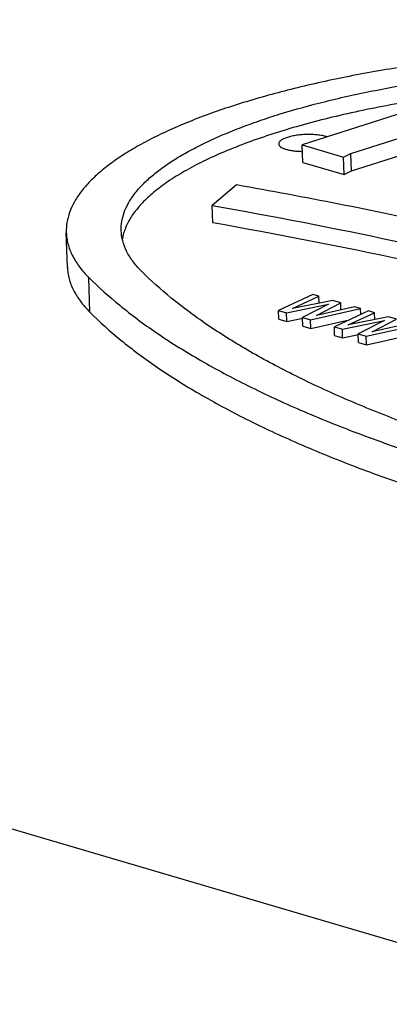
# Model space of a CAD drawing. Units: inches. Extents: x 0 to 17, y 0 to 11.
# Drawn here: x 4.2 to 4.2, y 6.7 to 6.8 of the extents above; entities that cross this region are included whole.
import ezdxf

# ---------------------------------------------------------------- set-up
doc = ezdxf.new("R2010")
doc.units = ezdxf.units.IN
doc.header["$LTSCALE"] = 0.935
doc.header["$MEASUREMENT"] = 0
doc.layers.get('0').update_dxf_attribs({"linetype": 'CONTINUOUS'})
doc.layers.add('02___PRT_ALL_AXES', color=7, linetype='CONTINUOUS')

msp = doc.modelspace()

# ---------------------------------------------------------------- linework, layer by layer
at = {"color": 7, "linetype": 'Continuous'}
for p, q in [((4.25735, 6.6892), (1.34097, 7.54826)), ((4.21234, 6.8137), (4.21225, 6.81628)), ((4.21845, 6.8119), (4.21836, 6.81448)), ((4.21952, 6.81244), (4.21943, 6.81501)), ((4.21952, 6.81244), (4.22668, 6.81473)), ((4.21234, 6.8137), (4.21845, 6.8119)), ((4.21845, 6.8119), (4.21952, 6.81244)), ((4.20254, 6.81037), (4.19892, 6.80733)), ((4.19901, 6.80476), (4.19892, 6.80733)), ((4.17754, 6.79818), (4.17737, 6.80333)), ((4.21381, 6.79416), (4.20875, 6.79182)), ((4.2108, 6.79211), (4.21469, 6.7939)), ((4.21469, 6.7939), (4.21381, 6.79416)), ((4.21472, 6.79289), (4.21469, 6.7939)), ((4.20993, 6.79147), (4.21614, 6.79274)), ((4.21675, 6.79329), (4.2108, 6.79211)), ((4.21614, 6.79274), (4.21228, 6.79078)), ((4.21433, 6.79107), (4.21793, 6.79295)), ((4.21998, 6.79234), (4.21433, 6.79107)), ((4.21793, 6.79295), (4.21675, 6.79329)), ((4.21796, 6.79189), (4.21793, 6.79295)), ((4.22087, 6.79208), (4.21998, 6.79234)), ((4.2088, 6.79053), (4.20875, 6.79182)), ((4.20875, 6.79182), (4.20993, 6.79147)), ((4.20997, 6.79018), (4.20993, 6.79147)), ((4.21233, 6.78949), (4.21228, 6.79078)), ((4.21228, 6.79078), (4.21346, 6.79043)), ((4.21346, 6.79043), (4.22087, 6.79208)), ((4.22204, 6.79173), (4.21699, 6.78939)), ((4.21904, 6.78968), (4.22293, 6.79147)), ((4.22499, 6.79087), (4.21904, 6.78968)), ((4.2209, 6.7912), (4.22087, 6.79208)), ((4.22293, 6.79147), (4.22204, 6.79173)), ((4.22296, 6.79046), (4.22293, 6.79147)), ((4.22616, 6.79052), (4.22499, 6.79087)), ((4.2088, 6.79053), (4.20997, 6.79018)), ((4.20997, 6.79018), (4.21231, 6.79066)), ((4.21233, 6.78949), (4.2135, 6.78914)), ((4.2135, 6.78914), (4.21346, 6.79043)), ((4.2135, 6.78914), (4.21919, 6.79041)), ((4.21703, 6.7881), (4.21699, 6.78939)), ((4.21699, 6.78939), (4.21817, 6.78904)), ((4.21817, 6.78904), (4.22438, 6.79031)), ((4.22438, 6.79031), (4.22052, 6.78835)), ((4.2217, 6.788), (4.22911, 6.78965)), ((4.22257, 6.78864), (4.22616, 6.79052)), ((4.22822, 6.78991), (4.22257, 6.78864)), ((4.21703, 6.7881), (4.21821, 6.78776)), ((4.21821, 6.78776), (4.21817, 6.78904)), ((4.21821, 6.78776), (4.22054, 6.78823)), ((4.22056, 6.78706), (4.22052, 6.78835)), ((4.22052, 6.78835), (4.2217, 6.788)), ((4.22174, 6.78672), (4.2217, 6.788)), ((4.22174, 6.78672), (4.22743, 6.78798)), ((4.22056, 6.78706), (4.22174, 6.78672))]:
    msp.add_line(p, q, dxfattribs=at)
at = {"color": 9, "linetype": 'Continuous'}
msp.add_line((4.18085, 6.79155), (4.18068, 6.7967), dxfattribs=at)
at = {"color": 7, "linetype": 'Continuous'}
msp.add_arc((4.19289, 6.80118), 0.00733, 165.6728, 171.2625, dxfattribs=at)
for points, knots in [([(4.28442, 6.82993), (4.28135, 6.83017), (4.27511, 6.83054), (4.26566, 6.83074), (4.25609, 6.83057), (4.24653, 6.83006), (4.23713, 6.82921), (4.22802, 6.82802), (4.21933, 6.82652), (4.2112, 6.82473), (4.20483, 6.82298), (4.20011, 6.82144), (4.19686, 6.82026), (4.19382, 6.81902), (4.19102, 6.81774), (4.18845, 6.81642), (4.18613, 6.81505), (4.18407, 6.81366), (4.18227, 6.81224), (4.18074, 6.81079), (4.17948, 6.80932), (4.17851, 6.80784), (4.17782, 6.80634), (4.17742, 6.80484), (4.17735, 6.80383), (4.17737, 6.80333)], [0, 0, 0, 0, 0.079784, 0.161693, 0.244635, 0.327537, 0.409307, 0.48888, 0.565231, 0.637402, 0.70452, 0.735947, 0.765838, 0.794124, 0.820747, 0.845664, 0.868852, 0.890308, 0.910057, 0.928162, 0.944728, 0.95992, 0.973974, 0.987205, 1, 1, 1, 1]), ([(4.18548, 6.80361), (4.18547, 6.80405), (4.18553, 6.80496), (4.18588, 6.80631), (4.1865, 6.80766), (4.18738, 6.80899), (4.18851, 6.81031), (4.18988, 6.81161), (4.1915, 6.81288), (4.19335, 6.81414), (4.19544, 6.81536), (4.19774, 6.81655), (4.20027, 6.8177), (4.20299, 6.81881), (4.20592, 6.81988), (4.21016, 6.82126), (4.21587, 6.82283), (4.22319, 6.82444), (4.23099, 6.82579), (4.23918, 6.82686), (4.24762, 6.82762), (4.25621, 6.82808), (4.26481, 6.82823), (4.2733, 6.82805), (4.27891, 6.82772), (4.28167, 6.8275)], [0, 0, 0, 0, 0.012795, 0.026025, 0.040079, 0.055272, 0.071839, 0.089943, 0.109693, 0.131149, 0.154337, 0.179255, 0.205877, 0.234163, 0.264055, 0.295481, 0.362599, 0.43477, 0.511122, 0.590694, 0.672464, 0.755366, 0.838306, 0.920219, 1, 1, 1, 1]), ([(4.23573, 6.82381), (4.23243, 6.82339), (4.22756, 6.82265), (4.22122, 6.82141), (4.21673, 6.82041), (4.21247, 6.81931), (4.20845, 6.81812), (4.2047, 6.81685), (4.20123, 6.81551), (4.19808, 6.81411), (4.19524, 6.81265), (4.19275, 6.81113), (4.1906, 6.80958), (4.18882, 6.80799), (4.18741, 6.80636), (4.18637, 6.80472), (4.18593, 6.80357), (4.18579, 6.803)], [0, 0, 0, 0, 0.178267, 0.263551, 0.345724, 0.424409, 0.499264, 0.569973, 0.636274, 0.697942, 0.754824, 0.806833, 0.853989, 0.896436, 0.934496, 0.96873, 1, 1, 1, 1]), ([(4.26091, 6.79762), (4.25631, 6.79884), (4.24694, 6.8012), (4.22752, 6.80565), (4.21263, 6.80857), (4.20254, 6.81037)], [0, 0, 0, 0, 0.238686, 0.485142, 1, 1, 1, 1]), ([(4.19892, 6.80733), (4.20791, 6.80574), (4.22538, 6.80237), (4.24675, 6.79744), (4.26302, 6.79316), (4.27461, 6.78984), (4.28573, 6.78638), (4.29296, 6.78394), (4.2965, 6.78269)], [0, 0, 0, 0, 0.271727, 0.529667, 0.653126, 0.77274, 0.888398, 1, 1, 1, 1]), ([(4.17737, 6.80333), (4.17738, 6.80305), (4.17743, 6.80248), (4.17761, 6.80162), (4.17788, 6.80078), (4.17839, 6.79964), (4.17928, 6.79822), (4.18018, 6.7972), (4.18068, 6.7967)], [0, 0, 0, 0, 0.112665, 0.226637, 0.343174, 0.463451, 0.718982, 1, 1, 1, 1]), ([(4.18845, 6.79764), (4.188, 6.79809), (4.18719, 6.79901), (4.18625, 6.80051), (4.18566, 6.80204), (4.1855, 6.80309), (4.18548, 6.80361)], [0, 0, 0, 0, 0.281179, 0.536888, 0.773566, 1, 1, 1, 1]), ([(4.17754, 6.79819), (4.17755, 6.7979), (4.17761, 6.79733), (4.17778, 6.79648), (4.17805, 6.79563), (4.17856, 6.79449), (4.17945, 6.79308), (4.18035, 6.79205), (4.18085, 6.79155)], [0, 0, 0, 0, 0.112665, 0.226638, 0.343181, 0.463471, 0.719009, 1, 1, 1, 1]), ([(4.18068, 6.7967), (4.18213, 6.79524), (4.18535, 6.79237), (4.19076, 6.78836), (4.19697, 6.78448), (4.20393, 6.78074), (4.21162, 6.77715), (4.22003, 6.77374), (4.22913, 6.7705), (4.23888, 6.76744), (4.24925, 6.76459), (4.2602, 6.76194), (4.27171, 6.75952), (4.28372, 6.75731), (4.29621, 6.75535), (4.30912, 6.75362), (4.32241, 6.75214), (4.3314, 6.75132), (4.33595, 6.75096)], [0, 0, 0, 0, 0.037568, 0.078499, 0.12294, 0.170976, 0.222631, 0.277875, 0.336642, 0.398831, 0.464314, 0.532941, 0.604541, 0.678925, 0.755884, 0.835205, 0.916669, 1, 1, 1, 1]), ([(4.3387, 6.75339), (4.3343, 6.75374), (4.3256, 6.75452), (4.31274, 6.75596), (4.30024, 6.75763), (4.28816, 6.75953), (4.27654, 6.76166), (4.26541, 6.76401), (4.2548, 6.76657), (4.24477, 6.76934), (4.23534, 6.77229), (4.22654, 6.77543), (4.2184, 6.77873), (4.21095, 6.7822), (4.20421, 6.78582), (4.19821, 6.78957), (4.19297, 6.79345), (4.18986, 6.79623), (4.18845, 6.79764)], [0, 0, 0, 0, 0.083331, 0.164795, 0.244116, 0.321075, 0.395459, 0.467059, 0.535686, 0.601169, 0.663358, 0.722125, 0.777369, 0.829024, 0.87706, 0.921501, 0.962432, 1, 1, 1, 1]), ([(4.18085, 6.79155), (4.18231, 6.79009), (4.18552, 6.78722), (4.19094, 6.78321), (4.19714, 6.77933), (4.2041, 6.77559), (4.2118, 6.77201), (4.22021, 6.76859), (4.2293, 6.76535), (4.23905, 6.7623), (4.24942, 6.75944), (4.26038, 6.7568), (4.27188, 6.75437), (4.2839, 6.75217), (4.29638, 6.7502), (4.30929, 6.74847), (4.32258, 6.74699), (4.33157, 6.74618), (4.33612, 6.74581)], [0, 0, 0, 0, 0.037568, 0.078499, 0.12294, 0.170976, 0.222631, 0.277875, 0.336642, 0.398831, 0.464314, 0.532941, 0.604541, 0.678925, 0.755884, 0.835205, 0.916669, 1, 1, 1, 1])]:
    msp.add_open_spline(points, degree=3, knots=knots, dxfattribs=at)
at = {"layer": '02___PRT_ALL_AXES', "color": 7, "linetype": 'Continuous'}
for p, q in [((4.23734, 6.82431), (4.21225, 6.81628)), ((4.21943, 6.81501), (4.22659, 6.8173)), ((4.21225, 6.81628), (4.21836, 6.81448)), ((4.21836, 6.81448), (4.21943, 6.81501))]:
    msp.add_line(p, q, dxfattribs=at)
for points, knots in [([(4.21004, 6.8174), (4.20985, 6.81734), (4.20959, 6.81724), (4.20928, 6.81708), (4.20909, 6.81696), (4.20895, 6.81683), (4.20884, 6.81671), (4.20878, 6.81657), (4.20877, 6.81648), (4.20877, 6.81644)], [0, 0, 0, 0, 0.347784, 0.496575, 0.627369, 0.74065, 0.838007, 0.922627, 1, 1, 1, 1]), ([(4.21595, 6.81746), (4.21576, 6.81753), (4.21533, 6.81764), (4.21465, 6.81775), (4.21388, 6.81782), (4.21307, 6.81783), (4.21225, 6.8178), (4.21146, 6.81772), (4.21072, 6.81759), (4.21025, 6.81746), (4.21004, 6.8174)], [0, 0, 0, 0, 0.102046, 0.219863, 0.349453, 0.486058, 0.624525, 0.759606, 0.886389, 1, 1, 1, 1]), ([(4.20877, 6.81644), (4.20877, 6.8164), (4.20878, 6.81632), (4.20884, 6.81621), (4.20892, 6.81611), (4.20909, 6.81596), (4.20938, 6.8158), (4.20981, 6.81564), (4.21033, 6.81551), (4.21093, 6.81541), (4.21159, 6.81535), (4.21205, 6.81533), (4.21228, 6.81533)], [0, 0, 0, 0, 0.028871, 0.059833, 0.094542, 0.134061, 0.229575, 0.347971, 0.487782, 0.645875, 0.81821, 1, 1, 1, 1]), ([(4.25398, 6.79296), (4.24516, 6.79524), (4.2269, 6.79951), (4.2085, 6.80308), (4.19901, 6.80476)], [0, 0, 0, 0, 0.486134, 1, 1, 1, 1])]:
    msp.add_open_spline(points, degree=3, knots=knots, dxfattribs=at)

doc.saveas('drawing.dxf')
